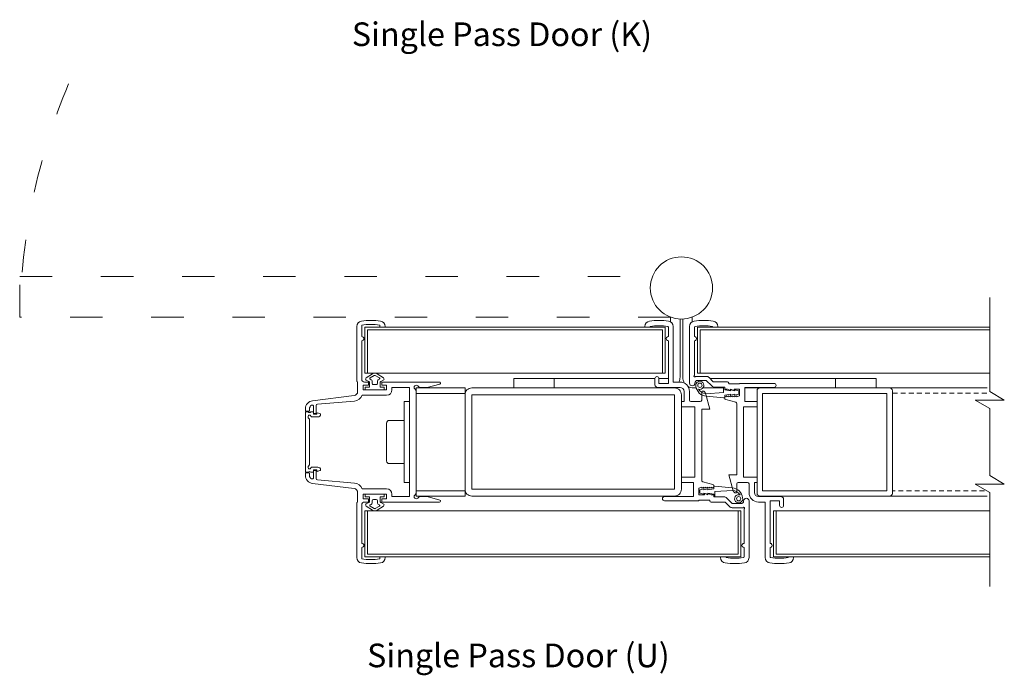
# Model space of a CAD drawing. Units: millimetres. Extents: x -20564 to -18185, y 519 to 2739.
# Drawn here: x -19712 to -19348, y 519 to 762 of the extents above; entities that cross this region are included whole.
import ezdxf

# ---------------------------------------------------------------- set-up
doc = ezdxf.new("R2010")
doc.units = ezdxf.units.MM
doc.linetypes.add('ACAD_ISO03W100', pattern=[30, 12, -18])
doc.linetypes.add('DASHED_QD', pattern=[6, 3.6, -2.4])
doc.layers.add('Door swings', color=4, linetype='ACAD_ISO03W100', lineweight=15)
doc.layers.add('text', color=4, linetype='Continuous', lineweight=15)
doc.layers.add('SKIN', color=1, linetype='Continuous')
doc.styles.add('DORMA', font='arial.ttf')

# ---------------------------------------------------------------- blocks, each defined once
blk = doc.blocks.new('A$C47053FE1')
at = {"layer": 'SKIN', "color": 7, "lineweight": 15}
for p, q in [((5.38, 106.93), (5.38, 72.12)), ((5.38, 72.12), (10.77, 69.01)), ((10.77, 69.01), (0, 69.01)), ((0, 69.01), (5.38, 65.9)), ((5.38, 65.9), (5.38, 41.03)), ((5.38, 41.03), (10.77, 37.92)), ((10.77, 37.92), (0, 37.92)), ((0, 37.92), (5.38, 34.81)), ((5.38, 34.81), (5.38, 0))]:
    blk.add_line(p, q, dxfattribs=at)

msp = doc.modelspace()

# ---------------------------------------------------------------- linework, layer by layer
at = {"lineweight": 15}
for p, q in [((-19471.592, 651.63), (-19471.592, 649.916)), ((-19463.592, 651.631), (-19463.592, 649.914)), ((-19468.092, 650.923), (-19468.092, 629.412)), ((-19467.092, 650.912), (-19467.092, 650.923)), ((-19467.092, 650.912), (-19467.092, 629.412)), ((-19583.592, 646.912), (-19474.592, 646.912)), ((-19460.592, 646.912), (-19353.592, 646.912)), ((-19584.592, 630.912), (-19473.592, 630.912)), ((-19461.592, 630.912), (-19353.592, 630.912)), ((-19529.592, 628.912), (-19477.39, 628.912)), ((-19529.592, 625.412), (-19529.592, 628.912)), ((-19514.592, 625.412), (-19514.592, 628.912)), ((-19475.893, 628.912), (-19472.592, 628.912)), ((-19456.999, 628.912), (-19395.592, 628.912)), ((-19410.592, 625.412), (-19410.592, 628.912)), ((-19395.592, 628.912), (-19395.592, 625.412)), ((-19565.592, 625.412), (-19565.592, 585.412)), ((-19565.592, 625.412), (-19547.592, 625.412)), ((-19565.592, 623.412), (-19547.592, 623.412)), ((-19547.592, 625.412), (-19547.592, 585.412)), ((-19529.592, 625.412), (-19472.092, 625.412)), ((-19462.102, 625.412), (-19463.092, 625.412)), ((-19451.992, 625.412), (-19459.64, 625.412)), ((-19395.592, 625.412), (-19444.092, 625.412)), ((-19570.092, 620.412), (-19568.092, 620.412)), ((-19570.092, 590.412), (-19570.092, 620.412)), ((-19576.592, 598.412), (-19576.592, 612.412)), ((-19575.592, 613.412), (-19570.092, 613.412)), ((-19575.592, 597.412), (-19570.092, 597.412)), ((-19570.092, 590.412), (-19568.092, 590.412)), ((-19565.592, 587.412), (-19547.592, 587.412)), ((-19565.592, 585.412), (-19547.592, 585.412)), ((-19353.592, 579.912), (-19433.592, 579.912)), ((-19433.592, 579.912), (-19433.592, 562.912)), ((-19432.592, 579.912), (-19432.592, 563.912)), ((-19433.592, 562.912), (-19353.592, 562.912)), ((-19432.592, 563.912), (-19353.592, 563.912))]:
    msp.add_line(p, q, dxfattribs=at)
at = {"linetype": 'Continuous', "lineweight": 15}
for p, q in [((-19587.592, 648.182), (-19587.592, 627.912)), ((-19585.792, 644.412), (-19585.792, 648.658)), ((-19579.092, 648.687), (-19579.092, 647.912)), ((-19577.092, 647.912), (-19577.092, 648.182)), ((-19481.092, 647.912), (-19481.092, 648.179)), ((-19479.092, 648.182), (-19479.092, 647.912)), ((-19470.592, 648.184), (-19470.592, 627.613)), ((-19464.592, 627.212), (-19464.592, 648.182)), ((-19456.092, 647.912), (-19456.092, 648.182)), ((-19454.092, 648.182), (-19454.092, 647.912)), ((-19585.742, 644.412), (-19585.792, 644.412)), ((-19473.592, 647.912), (-19584.592, 647.912)), ((-19584.592, 647.912), (-19584.592, 630.912)), ((-19583.592, 646.912), (-19583.592, 630.912)), ((-19579.092, 647.912), (-19577.092, 647.912)), ((-19479.092, 647.912), (-19481.092, 647.912)), ((-19474.592, 630.912), (-19474.592, 646.912)), ((-19473.592, 630.912), (-19473.592, 647.912)), ((-19472.393, 644.412), (-19472.394, 647.893)), ((-19462.792, 647.893), (-19462.792, 644.412)), ((-19353.592, 647.912), (-19461.592, 647.912)), ((-19461.592, 647.912), (-19461.592, 630.912)), ((-19460.592, 646.912), (-19460.592, 630.912)), ((-19454.092, 647.912), (-19456.092, 647.912)), ((-19585.792, 628.612), (-19585.792, 642.912)), ((-19585.792, 642.912), (-19585.742, 642.912)), ((-19472.391, 627.112), (-19472.393, 642.912)), ((-19462.792, 642.912), (-19462.792, 630.11)), ((-19587.392, 627.712), (-19587.292, 627.712)), ((-19587.292, 627.712), (-19587.292, 624.076)), ((-19585.292, 624.712), (-19585.292, 626.412)), ((-19585.292, 626.412), (-19583.292, 626.412)), ((-19583.292, 627.612), (-19584.792, 627.612)), ((-19583.292, 626.412), (-19583.292, 627.612)), ((-19556.965, 627.612), (-19578.292, 627.612)), ((-19578.292, 627.612), (-19578.292, 626.412)), ((-19578.292, 626.412), (-19576.592, 626.412)), ((-19576.592, 626.412), (-19576.592, 624.712)), ((-19565.026, 626.178), (-19564.46, 625.612)), ((-19561.592, 625.612), (-19556.868, 626.878)), ((-19477.392, 626.613), (-19477.392, 628.863)), ((-19475.892, 628.863), (-19475.892, 627.112)), ((-19475.892, 627.112), (-19472.391, 627.112)), ((-19470.592, 627.613), (-19468.092, 627.613)), ((-19462.394, 629.712), (-19458.42, 629.712)), ((-19458.42, 628.212), (-19461.592, 628.212)), ((-19456.359, 626.152), (-19458.42, 628.212)), ((-19457.359, 629.273), (-19455.799, 627.712)), ((-19455.799, 627.712), (-19450.592, 627.712)), ((-19450.092, 627.212), (-19450.092, 626.912)), ((-19450.092, 626.912), (-19446.092, 626.912)), ((-19446.092, 626.912), (-19446.092, 627.112)), ((-19446.092, 627.112), (-19433.342, 627.112)), ((-19433.342, 627.112), (-19433.342, 627.112)), ((-19588.609, 622.588), (-19603.957, 620.703)), ((-19585.568, 622.712), (-19576.592, 622.712)), ((-19576.592, 624.712), (-19585.292, 624.712)), ((-19574.592, 624.712), (-19574.592, 625.612)), ((-19574.592, 625.612), (-19568.092, 625.612)), ((-19568.092, 625.612), (-19568.092, 585.212)), ((-19565.592, 624.481), (-19566.157, 625.047)), ((-19565.592, 586.344), (-19565.592, 624.481)), ((-19564.46, 625.612), (-19561.592, 625.612)), ((-19468.092, 625.613), (-19476.392, 625.613)), ((-19466.592, 620.412), (-19466.592, 624.113)), ((-19464.592, 624.113), (-19464.592, 620.912)), ((-19460.092, 620.912), (-19460.092, 623.962)), ((-19458.698, 623.47), (-19457.092, 617.562)), ((-19451.592, 625.712), (-19455.299, 625.712)), ((-19451.592, 624.912), (-19451.592, 625.712)), ((-19450.592, 624.912), (-19451.592, 624.912)), ((-19451.592, 622.112), (-19450.842, 622.512)), ((-19450.842, 622.512), (-19450.842, 622.112)), ((-19450.842, 622.112), (-19450.092, 622.512)), ((-19449.392, 624.512), (-19450.592, 624.912)), ((-19450.092, 622.512), (-19450.092, 622.112)), ((-19450.092, 622.112), (-19449.342, 622.512)), ((-19448.092, 624.512), (-19449.392, 624.912)), ((-19449.392, 624.912), (-19449.392, 624.512)), ((-19449.342, 622.512), (-19449.342, 622.112)), ((-19449.342, 622.112), (-19448.592, 622.512)), ((-19448.592, 622.512), (-19448.592, 622.112)), ((-19448.592, 622.112), (-19447.842, 622.512)), ((-19446.092, 624.912), (-19448.092, 624.912)), ((-19448.092, 624.912), (-19448.092, 624.512)), ((-19447.842, 622.512), (-19447.842, 622.112)), ((-19447.842, 622.112), (-19447.092, 622.512)), ((-19447.092, 622.512), (-19447.092, 622.112)), ((-19447.092, 622.112), (-19446.092, 622.512)), ((-19446.092, 622.512), (-19446.092, 624.912)), ((-19433.342, 625.612), (-19444.092, 625.612)), ((-19444.092, 625.612), (-19444.092, 620.412)), ((-19602.592, 615.912), (-19602.592, 618.901)), ((-19602.135, 619.399), (-19588.487, 620.59)), ((-19467.592, 618.412), (-19467.592, 620.412)), ((-19467.592, 620.412), (-19466.592, 620.412)), ((-19464.092, 620.412), (-19460.592, 620.412)), ((-19451.592, 621.596), (-19451.592, 622.112)), ((-19447.462, 620.106), (-19451.221, 621.113)), ((-19447.092, 593.262), (-19447.092, 619.623)), ((-19444.092, 620.412), (-19439.592, 620.412)), ((-19439.592, 620.412), (-19439.592, 618.412)), ((-19606.592, 617.725), (-19606.592, 616.812)), ((-19606.592, 616.812), (-19605.092, 616.812)), ((-19606.592, 616.312), (-19606.592, 594.512)), ((-19605.55, 616.612), (-19606.292, 616.612)), ((-19605.292, 615.312), (-19604.892, 615.312)), ((-19605.092, 616.812), (-19605.092, 617.725)), ((-19603.892, 616.612), (-19604.633, 616.612)), ((-19603.592, 618.591), (-19603.592, 615.912)), ((-19603.592, 615.712), (-19603.592, 616.312)), ((-19603.592, 615.912), (-19602.592, 615.912)), ((-19602.392, 615.712), (-19603.592, 615.712)), ((-19602.242, 616.272), (-19602.392, 615.712)), ((-19601.209, 615.996), (-19602.242, 616.272)), ((-19462.592, 618.412), (-19467.592, 618.412)), ((-19462.592, 592.412), (-19462.592, 618.412)), ((-19457.092, 617.562), (-19460.092, 617.562)), ((-19460.092, 617.562), (-19460.092, 591.202)), ((-19439.592, 618.412), (-19444.592, 618.412)), ((-19444.592, 618.412), (-19444.592, 592.412)), ((-19605.592, 614.513), (-19605.592, 615.012)), ((-19605.179, 613.977), (-19605.504, 614.301)), ((-19605.092, 597.061), (-19605.092, 613.764)), ((-19604.292, 614.712), (-19601.992, 614.712)), ((-19605.092, 594.012), (-19606.592, 594.012)), ((-19606.592, 594.012), (-19606.592, 593.1)), ((-19606.292, 594.212), (-19605.55, 594.212)), ((-19605.592, 595.812), (-19605.592, 596.312)), ((-19605.504, 596.524), (-19605.179, 596.848)), ((-19604.892, 595.512), (-19605.292, 595.512)), ((-19605.092, 593.1), (-19605.092, 594.012)), ((-19604.633, 594.212), (-19603.892, 594.212)), ((-19601.992, 596.112), (-19604.292, 596.112)), ((-19603.592, 595.112), (-19602.392, 595.112)), ((-19603.592, 594.512), (-19603.592, 595.112)), ((-19602.592, 594.912), (-19603.592, 594.912)), ((-19603.592, 594.912), (-19603.592, 592.234)), ((-19602.592, 591.924), (-19602.592, 594.912)), ((-19602.392, 595.112), (-19602.242, 594.553)), ((-19602.242, 594.553), (-19601.209, 594.829)), ((-19603.957, 590.122), (-19588.609, 588.237)), ((-19588.487, 590.235), (-19602.135, 591.426)), ((-19467.592, 590.412), (-19467.592, 592.412)), ((-19467.592, 592.412), (-19462.592, 592.412)), ((-19463.092, 590.412), (-19467.592, 590.412)), ((-19463.092, 585.212), (-19463.092, 590.412)), ((-19459.721, 590.719), (-19455.962, 589.712)), ((-19448.485, 587.355), (-19450.092, 593.262)), ((-19450.092, 593.262), (-19447.092, 593.262)), ((-19447.092, 589.912), (-19447.092, 586.862)), ((-19443.092, 590.412), (-19446.592, 590.412)), ((-19444.592, 592.412), (-19439.592, 592.412)), ((-19442.592, 586.712), (-19442.592, 589.912)), ((-19439.592, 590.412), (-19440.592, 590.412)), ((-19440.592, 590.412), (-19440.592, 586.712)), ((-19439.592, 592.412), (-19439.592, 590.412)), ((-19587.292, 586.749), (-19587.292, 583.112)), ((-19576.592, 588.112), (-19585.568, 588.112)), ((-19585.292, 584.412), (-19585.292, 586.112)), ((-19585.292, 586.112), (-19576.592, 586.112)), ((-19576.592, 586.112), (-19576.592, 584.412)), ((-19574.592, 585.212), (-19574.592, 586.112)), ((-19566.157, 585.778), (-19565.592, 586.344)), ((-19460.092, 588.712), (-19461.092, 588.312)), ((-19461.092, 588.312), (-19461.092, 585.912)), ((-19459.342, 588.712), (-19460.092, 588.312)), ((-19460.092, 588.312), (-19460.092, 588.712)), ((-19458.592, 588.712), (-19459.342, 588.312)), ((-19459.342, 588.312), (-19459.342, 588.712)), ((-19459.092, 585.912), (-19459.092, 586.312)), ((-19459.092, 586.312), (-19457.792, 585.912)), ((-19457.842, 588.712), (-19458.592, 588.312)), ((-19458.592, 588.312), (-19458.592, 588.712)), ((-19457.092, 588.712), (-19457.842, 588.312)), ((-19457.842, 588.312), (-19457.842, 588.712)), ((-19457.792, 585.912), (-19457.792, 586.312)), ((-19457.792, 586.312), (-19456.592, 585.912)), ((-19456.342, 588.712), (-19457.092, 588.312)), ((-19457.092, 588.312), (-19457.092, 588.712)), ((-19455.592, 588.712), (-19456.342, 588.312)), ((-19456.342, 588.312), (-19456.342, 588.712)), ((-19455.592, 589.229), (-19455.592, 588.712)), ((-19587.592, 582.912), (-19587.592, 562.643)), ((-19587.292, 583.112), (-19587.392, 583.112)), ((-19583.292, 584.412), (-19585.292, 584.412)), ((-19584.792, 583.212), (-19583.292, 583.212)), ((-19583.292, 583.212), (-19583.292, 584.412)), ((-19576.592, 584.412), (-19578.292, 584.412)), ((-19578.292, 584.412), (-19578.292, 583.212)), ((-19578.292, 583.212), (-19556.965, 583.212)), ((-19568.092, 585.212), (-19574.592, 585.212)), ((-19564.46, 585.212), (-19565.026, 584.647)), ((-19561.592, 585.212), (-19564.46, 585.212)), ((-19556.868, 583.947), (-19561.592, 585.212)), ((-19473.842, 585.212), (-19463.092, 585.212)), ((-19461.092, 583.712), (-19473.842, 583.712)), ((-19473.842, 583.712), (-19473.842, 583.712)), ((-19461.092, 585.912), (-19459.092, 585.912)), ((-19457.092, 583.912), (-19461.092, 583.912)), ((-19461.092, 583.912), (-19461.092, 583.712)), ((-19457.092, 583.612), (-19457.092, 583.912)), ((-19456.592, 585.912), (-19455.592, 585.912)), ((-19451.384, 583.112), (-19456.592, 583.112)), ((-19455.592, 585.912), (-19455.592, 585.112)), ((-19455.592, 585.112), (-19451.884, 585.112)), ((-19449.824, 581.552), (-19451.384, 583.112)), ((-19450.824, 584.673), (-19448.763, 582.612)), ((-19448.763, 582.612), (-19445.592, 582.612)), ((-19442.592, 583.612), (-19442.592, 562.643)), ((-19439.092, 585.212), (-19430.792, 585.212)), ((-19436.592, 583.212), (-19439.092, 583.212)), ((-19436.592, 562.641), (-19436.592, 583.212)), ((-19431.292, 583.712), (-19434.792, 583.712)), ((-19434.792, 583.712), (-19434.79, 567.912)), ((-19431.292, 581.962), (-19431.292, 583.712)), ((-19429.792, 584.212), (-19429.792, 581.962)), ((-19585.792, 567.912), (-19585.792, 582.212)), ((-19584.592, 562.912), (-19584.592, 579.912)), ((-19584.592, 579.912), (-19445.592, 579.912)), ((-19583.592, 563.912), (-19583.592, 579.912)), ((-19444.789, 581.112), (-19448.763, 581.112)), ((-19446.592, 579.912), (-19446.592, 563.912)), ((-19445.592, 579.912), (-19445.592, 562.912)), ((-19444.392, 567.912), (-19444.392, 580.715)), ((-19585.742, 567.912), (-19585.792, 567.912)), ((-19585.792, 562.167), (-19585.792, 566.412)), ((-19585.792, 566.412), (-19585.742, 566.412)), ((-19444.392, 562.932), (-19444.392, 566.412)), ((-19434.79, 566.412), (-19434.789, 562.932)), ((-19445.592, 562.912), (-19584.592, 562.912)), ((-19446.592, 563.912), (-19583.592, 563.912)), ((-19577.092, 562.912), (-19579.092, 562.912)), ((-19579.092, 562.912), (-19579.092, 562.138)), ((-19577.092, 562.643), (-19577.092, 562.912)), ((-19453.092, 562.643), (-19453.092, 562.912)), ((-19453.092, 562.912), (-19451.092, 562.912)), ((-19451.092, 562.912), (-19451.092, 562.643)), ((-19428.092, 562.643), (-19428.092, 562.912)), ((-19428.092, 562.912), (-19426.092, 562.912)), ((-19426.092, 562.912), (-19426.092, 562.646))]:
    msp.add_line(p, q, dxfattribs=at)
at = {"linetype": 'Continuous', "lineweight": 15, "extrusion": (0, 0, -1)}
for p, q in [((-19451.992, 623.712), (-19458.555, 623.302)), ((-19451.592, 625.712), (-19451.992, 625.712)), ((-19451.992, 625.712), (-19451.992, 623.712)), ((-19451.592, 624.712), (-19451.592, 625.712)), ((-19449.392, 624.312), (-19451.592, 624.712)), ((-19451.592, 622.712), (-19449.392, 623.112)), ((-19451.592, 621.712), (-19451.592, 622.712)), ((-19447.892, 624.312), (-19449.392, 624.712)), ((-19449.392, 624.712), (-19449.392, 624.312)), ((-19449.392, 623.112), (-19449.392, 622.712)), ((-19449.392, 622.712), (-19447.892, 623.112)), ((-19446.392, 624.312), (-19447.892, 624.712)), ((-19447.892, 624.712), (-19447.892, 624.312)), ((-19447.892, 623.112), (-19447.892, 622.712)), ((-19447.892, 622.712), (-19446.392, 623.112)), ((-19446.392, 623.112), (-19446.392, 624.312)), ((-19458.342, 622.325), (-19451.992, 621.712)), ((-19451.992, 621.712), (-19451.592, 621.712)), ((-19459.292, 588.112), (-19460.792, 587.712)), ((-19460.792, 587.712), (-19460.792, 586.512)), ((-19460.792, 586.512), (-19459.292, 586.112)), ((-19457.792, 588.112), (-19459.292, 587.712)), ((-19459.292, 587.712), (-19459.292, 588.112)), ((-19459.292, 586.112), (-19459.292, 586.512)), ((-19459.292, 586.512), (-19457.792, 586.112)), ((-19455.592, 588.112), (-19457.792, 587.712)), ((-19457.792, 587.712), (-19457.792, 588.112)), ((-19457.792, 586.112), (-19457.792, 586.512)), ((-19457.792, 586.512), (-19455.592, 586.112)), ((-19455.192, 589.112), (-19455.592, 589.112)), ((-19455.592, 589.112), (-19455.592, 588.112)), ((-19455.592, 586.112), (-19455.592, 585.112)), ((-19448.841, 588.5), (-19455.192, 589.112)), ((-19455.192, 587.112), (-19448.628, 587.523)), ((-19455.192, 585.112), (-19455.192, 587.112)), ((-19455.592, 585.112), (-19455.192, 585.112))]:
    msp.add_line(p, q, dxfattribs=at)
at = {"color": 7, "lineweight": 15}
for p, q in [((-19390.592, 625.412), (-19354.592, 625.412)), ((-19354.592, 585.412), (-19390.592, 585.412))]:
    msp.add_line(p, q, dxfattribs=at)
at = {"color": 7, "linetype": 'DASHED_QD', "lineweight": 15, "ltscale": 0.5}
for p, q in [((-19389.494, 623.432), (-19353.494, 623.432)), ((-19355.547, 587.311), (-19389.592, 587.342))]:
    msp.add_line(p, q, dxfattribs=at)
at = {"linetype": 'Continuous', "lineweight": 15, "flags": 128}
for points in [[(-19584.442, 624.712), (-19577.442, 624.712), (-19577.442, 625.712), (-19578.942, 625.712), (-19578.942, 627.521, -0.2914734), (-19578.768, 627.793), (-19577.801, 628.244, 0.5887936), (-19577.74, 629.117), (-19580.117, 630.663, 0.2966196), (-19581.766, 630.663), (-19584.143, 629.117, 0.5887936), (-19584.082, 628.244), (-19583.115, 627.793, -0.2914734), (-19582.942, 627.521), (-19582.942, 625.712), (-19584.442, 625.712), (-19584.442, 624.712)], [(-19581.442, 626.712), (-19580.442, 626.712, 0.4142136), (-19579.942, 627.212), (-19579.942, 628.031, -0.2914734), (-19579.653, 628.484), (-19579.259, 628.668, 0.6425469), (-19579.214, 629.121), (-19580.762, 630.021, 0.2700597), (-19581.122, 630.021), (-19582.668, 629.119, 0.6468193), (-19582.624, 628.668), (-19582.23, 628.484, -0.2914734), (-19581.942, 628.031), (-19581.942, 627.212, 0.4142136), (-19581.442, 626.712)], [(-19584.442, 586.112), (-19577.442, 586.112), (-19577.442, 585.112), (-19578.942, 585.112), (-19578.942, 583.304, 0.2914734), (-19578.768, 583.032), (-19577.801, 582.581, -0.5887936), (-19577.74, 581.708), (-19580.117, 580.162, -0.2966196), (-19581.766, 580.162), (-19584.143, 581.708, -0.5887936), (-19584.082, 582.581), (-19583.115, 583.032, 0.2914734), (-19582.942, 583.304), (-19582.942, 585.112), (-19584.442, 585.112), (-19584.442, 586.112)], [(-19581.442, 584.112), (-19580.442, 584.112, -0.4142136), (-19579.942, 583.612), (-19579.942, 582.794, 0.2914734), (-19579.653, 582.341), (-19579.259, 582.157, -0.6425469), (-19579.214, 581.704), (-19580.762, 580.804, -0.2700597), (-19581.122, 580.804), (-19582.668, 581.706, -0.6468193), (-19582.624, 582.157), (-19582.23, 582.341, 0.2914734), (-19581.942, 582.794), (-19581.942, 583.612, -0.4142136), (-19581.442, 584.112)]]:
    msp.add_lwpolyline(points, format="xyb", close=True, dxfattribs=at)
at = {"lineweight": 15}
for points in [[(-19545.092, 625.412, 0.4142136), (-19547.592, 622.912), (-19547.592, 587.912, 0.4142136), (-19545.092, 585.412), (-19470.092, 585.412, 0.4142136), (-19467.592, 587.912), (-19467.592, 622.912, 0.4142136), (-19470.092, 625.412)], [(-19438.592, 625.412, 0.4142136), (-19439.592, 624.412), (-19439.592, 586.412, 0.4142136), (-19438.592, 585.412), (-19390.592, 585.412, 0.4142136), (-19389.592, 586.412), (-19389.592, 624.412, 0.4142136), (-19390.592, 625.412)]]:
    msp.add_lwpolyline(points, format="xyb", close=True, dxfattribs=at)
for points in [[(-19545.092, 622.912), (-19545.092, 587.912), (-19470.092, 587.912), (-19470.092, 622.912)], [(-19391.592, 623.412), (-19437.592, 623.412), (-19437.592, 587.412), (-19391.592, 587.412)]]:
    msp.add_lwpolyline(points, close=True, dxfattribs=at)
at = {"lineweight": 15, "extrusion": (0, 0, -1)}
for centre, radius in [((19467.592, 662.412), 11.5), ((19460.768, 626.402), 0.8), ((19446.415, 584.423), 0.8)]:
    msp.add_circle(centre, radius, dxfattribs=at)
at = {"linetype": 'Continuous', "lineweight": 15}
for centre, radius, start, end in [((-19585.592, 648.182), 2, 98.12333, 180), ((-19582.342, 625.412), 25, 81.87667, 98.12333), ((-19582.342, 625.412), 23.5, 82.05064, 98.44202), ((-19579.092, 648.182), 2, 0, 81.87667), ((-19479.092, 648.179), 2, 98.16817, 180), ((-19475.824, 625.412), 25, 81.92164, 98.16803), ((-19475.844, 625.412), 23, 82.02352, 98.11784), ((-19472.694, 647.893), 0.3, 360, 82.02352), ((-19472.592, 648.184), 2, 360, 81.9215), ((-19462.592, 648.182), 2, 98.12333, 180), ((-19459.342, 625.412), 25, 81.87667, 98.12333), ((-19462.492, 647.893), 0.3, 97.97648, 180), ((-19459.342, 625.411), 23.001, 81.87707, 97.97608), ((-19456.092, 648.182), 2, 0, 81.87667), ((-19585.742, 643.662), 0.75, 270, 90), ((-19472.44, 643.662), 0.751, 86.42895, 273.58572), ((-19462.742, 643.662), 0.752, 266.18593, 93.81407), ((-19462.667, 629.837), 0.3, 114.4421, 335.5579), ((-19587.392, 627.912), 0.2, 180, 270), ((-19584.792, 628.612), 1, 180, 270), ((-19565.592, 625.612), 0.8, 45, 225), ((-19556.965, 627.239), 0.374, 285, 90), ((-19476.642, 628.863), 0.75, 0, 180), ((-19476.392, 626.613), 1, 180, 270), ((-19468.092, 624.113), 3.5, 0, 90), ((-19463.592, 627.212), 1, 180, 360), ((-19461.592, 627.212), 1, 90, 180), ((-19458.42, 628.212), 1.5, 45, 90), ((-19455.299, 627.212), 1.5, 225, 270), ((-19450.592, 627.212), 0.5, 0, 90), ((-19433.342, 626.362), 0.75, 270, 90), ((-19588.792, 624.076), 1.5, 277, 0), ((-19588.792, 624.076), 3.5, 274.98486, 337.06464), ((-19576.592, 624.712), 2, 270, 0), ((-19468.092, 624.113), 1.5, 0, 90), ((-19459.699, 623.856), 0.407, 86.7884, 164.85062), ((-19459.736, 623.188), 1.076, 15.20947, 86.7884), ((-19603.592, 617.725), 3, 97, 180), ((-19603.592, 617.725), 1.5, 120, 180), ((-19604.092, 618.591), 0.5, 0, 120), ((-19602.092, 618.901), 0.5, 94.98486, 180), ((-19464.092, 620.912), 0.5, 180, 270), ((-19460.592, 620.912), 0.5, 270, 0), ((-19451.092, 621.596), 0.5, 180, 255), ((-19447.592, 619.623), 0.5, 0, 75), ((-19606.292, 616.312), 0.3, 90, 180), ((-19605.292, 615.012), 0.3, 90, 180), ((-19605.092, 616.812), 0.5, 203.57818, 336.42182), ((-19604.892, 615.012), 0.3, 0, 90), ((-19603.892, 616.312), 0.3, 0, 90), ((-19601.992, 615.712), 1, 270, 359.99939), ((-19601.285, 615.712), 0.293, 359.99939, 75), ((-19605.292, 614.513), 0.3, 180, 225), ((-19605.392, 613.764), 0.3, 0, 45), ((-19604.292, 615.012), 0.3, 180, 270), ((-19605.392, 597.061), 0.3, 315, 0), ((-19606.292, 594.512), 0.3, 180, 270), ((-19605.292, 596.312), 0.3, 135, 180), ((-19605.292, 595.812), 0.3, 180, 270), ((-19605.092, 594.012), 0.5, 23.57818, 156.42182), ((-19604.892, 595.812), 0.3, 270, 0), ((-19604.292, 595.812), 0.3, 90, 180), ((-19603.892, 594.512), 0.3, 270, 0), ((-19601.992, 595.112), 1, 0.00061, 90), ((-19601.285, 595.112), 0.293, 285, 0.00061), ((-19603.592, 593.1), 3, 180, 263), ((-19603.592, 593.1), 1.5, 180, 240), ((-19604.092, 592.234), 0.5, 240, 0), ((-19602.092, 591.924), 0.5, 180, 265.01514), ((-19588.792, 586.749), 3.5, 22.93536, 85.01514), ((-19459.592, 591.202), 0.5, 180, 255), ((-19446.592, 589.912), 0.5, 90, 180), ((-19443.092, 589.912), 0.5, 0, 90), ((-19588.792, 586.749), 1.5, 0, 83), ((-19576.592, 586.112), 2, 0, 90), ((-19456.092, 589.229), 0.5, 0, 75), ((-19447.447, 587.637), 1.076, 195.20947, 266.7884), ((-19447.484, 586.969), 0.407, 266.7884, 344.85062), ((-19439.092, 586.712), 3.5, 180, 270), ((-19439.092, 586.712), 1.5, 180, 270), ((-19587.392, 582.912), 0.2, 90, 180), ((-19584.792, 582.212), 1, 90, 180), ((-19565.592, 585.212), 0.8, 135, 315), ((-19556.965, 583.586), 0.374, 270, 75), ((-19473.842, 584.462), 0.75, 90, 270), ((-19456.592, 583.612), 0.5, 180, 270), ((-19451.884, 583.612), 1.5, 45, 90), ((-19445.592, 583.612), 1, 270, 360), ((-19443.592, 583.612), 1, 0, 180), ((-19430.792, 584.212), 1, 0, 90), ((-19448.763, 582.612), 1.5, 225, 270), ((-19444.516, 580.988), 0.3, 294.4421, 155.5579), ((-19430.542, 581.962), 0.75, 180, 0), ((-19585.742, 567.162), 0.75, 270, 90), ((-19444.442, 567.162), 0.752, 86.18593, 273.81407), ((-19434.743, 567.162), 0.751, 266.42895, 93.58572), ((-19585.592, 562.643), 2, 180, 261.87667), ((-19582.342, 585.412), 25, 261.87667, 278.12333), ((-19582.342, 585.412), 23.5, 261.55798, 277.94936), ((-19579.092, 562.643), 2, 278.12333, 0), ((-19451.092, 562.643), 2, 180, 261.87667), ((-19447.842, 585.412), 25, 261.87667, 278.12333), ((-19447.842, 585.414), 23.001, 261.87707, 277.97608), ((-19444.692, 562.932), 0.3, 277.97648, 360), ((-19444.592, 562.643), 2, 278.12333, 0), ((-19434.592, 562.641), 2, 180, 261.9215), ((-19431.359, 585.413), 25, 261.92164, 278.16803), ((-19434.489, 562.932), 0.3, 180, 262.02352), ((-19431.339, 585.412), 23, 262.02352, 278.11784), ((-19428.092, 562.646), 2, 278.16817, 0)]:
    msp.add_arc(centre, radius, start, end, dxfattribs=at)
at = {"lineweight": 15}
for centre, radius, start, end in [((-19472.592, 629.912), 1, 270, 281.55184), ((-19472.092, 629.412), 4, 333.25729, 0), ((-19472.092, 629.412), 4, 270, 288.19765), ((-19575.592, 612.412), 1, 90, 180), ((-19575.592, 598.412), 1, 180, 270)]:
    msp.add_arc(centre, radius, start, end, dxfattribs=at)
at = {"lineweight": 15, "extrusion": (0, 0, -1)}
for start, end in [(326.1411, 0), (270, 300.52288)]:
    msp.add_arc((19463.092, 629.412), 4, start, end, dxfattribs=at)
at = {"linetype": 'Continuous', "lineweight": 15, "extrusion": (0, 0, -1)}
for centre, radius, start, end in [((19460.768, 626.402), 1.5, 347.6782, 289.90916), ((19458.01, 626.563), 4.251, 274.48262, 353.49365), ((19458.126, 627.035), 3.757, 276.56545, 327.04969), ((19449.173, 584.262), 4.251, 94.48262, 173.49365), ((19449.057, 583.79), 3.757, 96.56545, 147.04969), ((19446.415, 584.423), 1.5, 167.6782, 109.90916)]:
    msp.add_arc(centre, radius, start, end, dxfattribs=at)
at = {"layer": 'Door swings'}
msp.add_lwpolyline([(-19471.592, 651.63), (-19712.201, 651.63), (-19712.201, 666.693), (-19478.265, 666.693)], dxfattribs=at)
msp.add_arc((-19479.297, 647.899), 232.962, 157.27252, 179.08216, dxfattribs=at)

# ---------------------------------------------------------------- block references
at = {"color": 1, "lineweight": 15}
msp.add_blockref('A$C47053FE1', (-19358.976, 551.948), dxfattribs=at)

# ---------------------------------------------------------------- texts
at = {"layer": 'text', "color": 7, "lineweight": 15, "style": 'DORMA'}
for s, p in [('Single Pass Door (K)', (-19589.432, 751.912)), ('Single Pass Door (U)', (-19583.795, 522.081))]:
    msp.add_text(s, height=8.75, dxfattribs=at).set_placement(p)

doc.saveas('drawing.dxf')
